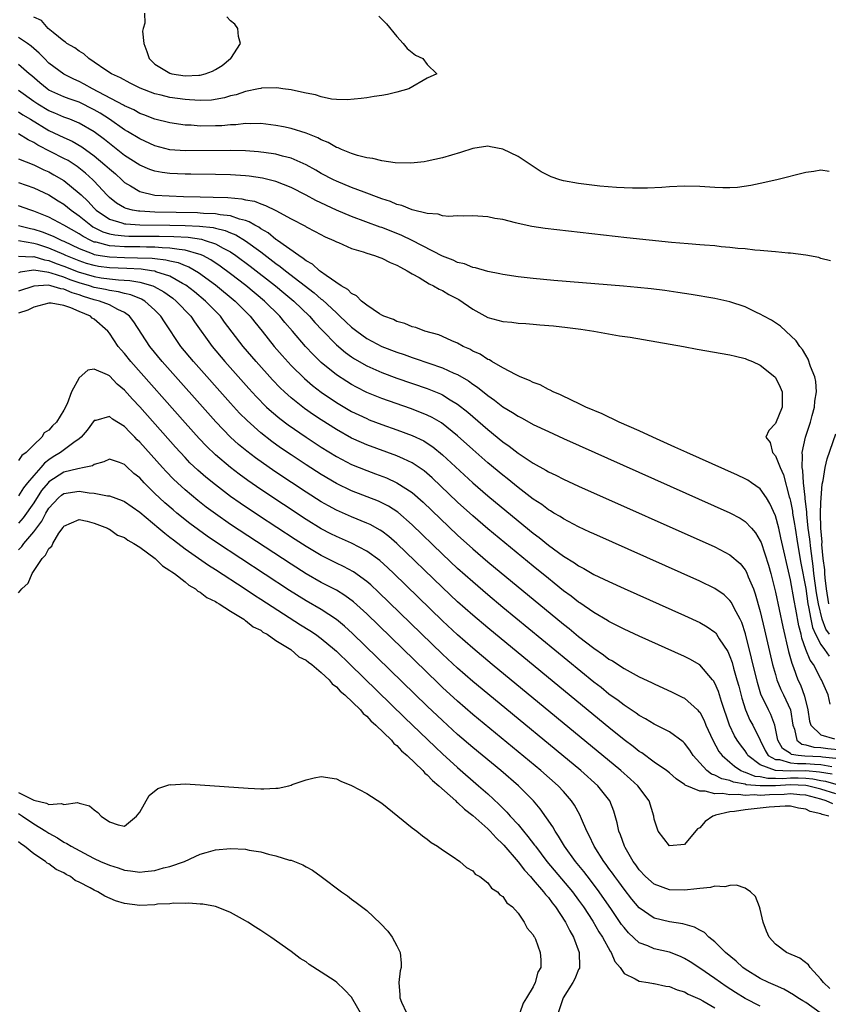
# Model space of a CAD drawing. Units: inches. Extents: x 2625000 to 2628000, y 1497000 to 1500000.
# Drawn here: x 2627273 to 2627380, y 1497902 to 1498032 of the extents above; entities that cross this region are included whole.
import ezdxf

# ---------------------------------------------------------------- set-up
doc = ezdxf.new("R2010")
doc.units = ezdxf.units.IN
doc.header["$MEASUREMENT"] = 0
doc.layers.add('LD26251497_2ft', color=15, linetype='Continuous')

msp = doc.modelspace()

# ---------------------------------------------------------------- linework, layer by layer
at = {"layer": 'LD26251497_2ft'}
for points, elevation in [([(2627289.66, 1498033), (2627289.7, 1498031.7), (2627289.46, 1498031), (2627289.38, 1498030.62), (2627289.55, 1498029), (2627289.96, 1498027.96), (2627290.24, 1498027), (2627291, 1498026.29), (2627293, 1498025.07), (2627293.27, 1498025), (2627295, 1498024.73), (2627296.82, 1498024.82), (2627297, 1498024.82), (2627297.67, 1498025), (2627298.64, 1498025.36), (2627299, 1498025.56), (2627299.9, 1498026.1), (2627301.01, 1498027), (2627301.04, 1498027.04), (2627302.32, 1498029), (2627302.06, 1498029.94), (2627301.99, 1498031), (2627301.57, 1498031.57), (2627301, 1498031.98), (2627300.51, 1498032.51)], 7914), ([(2627320.59, 1498032.59), (2627321.61, 1498031.61), (2627323, 1498029.94), (2627323.83, 1498029), (2627324.33, 1498028.33), (2627325.45, 1498027.45), (2627326.43, 1498027), (2627327, 1498026.22), (2627328.25, 1498025), (2627327, 1498024.42), (2627324.55, 1498023), (2627323, 1498022.57), (2627321.73, 1498022.27), (2627321, 1498022.14), (2627320, 1498022), (2627319, 1498021.83), (2627318.27, 1498021.73), (2627316.43, 1498021.57), (2627315, 1498021.61), (2627314.33, 1498021.67), (2627313, 1498021.94), (2627312.22, 1498022.22), (2627311, 1498022.45), (2627309.18, 1498022.82), (2627309, 1498022.87), (2627307.91, 1498023), (2627307.13, 1498023.13), (2627305.09, 1498023.09), (2627305, 1498023.07), (2627304.7, 1498023), (2627303, 1498022.68), (2627301.77, 1498022.23), (2627301, 1498022.07), (2627300.19, 1498021.81), (2627298.48, 1498021.52), (2627297, 1498021.46), (2627295.58, 1498021.58), (2627295, 1498021.59), (2627293, 1498021.88), (2627291.82, 1498022.18), (2627291, 1498022.36), (2627289.08, 1498023.08), (2627287.76, 1498023.76), (2627286.48, 1498024.48), (2627285.26, 1498025), (2627284.51, 1498025.49), (2627283, 1498026.55), (2627282.29, 1498027), (2627281.64, 1498027.64), (2627281, 1498027.97), (2627280.44, 1498028.44), (2627279.39, 1498029), (2627279.19, 1498029.19), (2627279, 1498029.29), (2627277.56, 1498030.44), (2627276.9, 1498031), (2627276.05, 1498032.05), (2627275, 1498032.48)], 7912), ([(2627380.09, 1498012.09), (2627379, 1498012.26), (2627378.08, 1498012.08), (2627377, 1498011.95), (2627373.2, 1498011), (2627371, 1498010.5), (2627369.75, 1498010.25), (2627368, 1498010), (2627367, 1498009.95), (2627366.06, 1498009.94), (2627365, 1498009.99), (2627363, 1498010.12), (2627361, 1498010.16), (2627359, 1498010.07), (2627358.01, 1498009.99), (2627356.1, 1498009.9), (2627355, 1498009.91), (2627354.11, 1498009.89), (2627353, 1498009.96), (2627352.01, 1498009.99), (2627349.82, 1498010.18), (2627347, 1498010.51), (2627345, 1498010.86), (2627344.52, 1498011), (2627343.39, 1498011.39), (2627343, 1498011.55), (2627342.06, 1498012.06), (2627339, 1498014.09), (2627337, 1498015.06), (2627335.36, 1498015.36), (2627335, 1498015.46), (2627333, 1498015.13), (2627331.4, 1498014.6), (2627329, 1498013.9), (2627327, 1498013.46), (2627326.61, 1498013.39), (2627324.81, 1498013.19), (2627322.77, 1498013.23), (2627321, 1498013.49), (2627319.83, 1498013.83), (2627319, 1498013.91), (2627317.8, 1498014.2), (2627317, 1498014.47), (2627315.65, 1498015), (2627315.21, 1498015.21), (2627315, 1498015.27), (2627313.92, 1498015.92), (2627313, 1498016.28), (2627312.54, 1498016.54), (2627311, 1498017.15), (2627309, 1498017.78), (2627308.01, 1498018.01), (2627307, 1498018.19), (2627305.67, 1498018.33), (2627305, 1498018.42), (2627303.6, 1498018.4), (2627303, 1498018.42), (2627301.72, 1498018.28), (2627301, 1498018.26), (2627299.85, 1498018.15), (2627299, 1498018.12), (2627297, 1498018.1), (2627295.8, 1498018.2), (2627295, 1498018.23), (2627293, 1498018.51), (2627291, 1498019.02), (2627289.57, 1498019.57), (2627289, 1498019.77), (2627288.22, 1498020.22), (2627287, 1498020.76), (2627286.85, 1498020.85), (2627282.75, 1498023), (2627281.65, 1498023.65), (2627281, 1498023.98), (2627280.29, 1498024.29), (2627278.96, 1498024.96), (2627277, 1498026.42), (2627276.41, 1498027), (2627275.72, 1498027.72), (2627274.65, 1498028.65), (2627274.16, 1498029), (2627273, 1498029.8)], 7910), ([(2627380.3, 1498000.3), (2627379, 1498000.63), (2627378.74, 1498000.74), (2627377, 1498001.04), (2627375, 1498001.32), (2627374.69, 1498001.31), (2627373, 1498001.5), (2627372.48, 1498001.52), (2627371, 1498001.67), (2627370.28, 1498001.72), (2627369, 1498001.87), (2627368.05, 1498001.95), (2627367, 1498002.08), (2627365.83, 1498002.17), (2627365, 1498002.27), (2627363.64, 1498002.36), (2627363, 1498002.43), (2627361.47, 1498002.53), (2627359.27, 1498002.73), (2627353.36, 1498003.36), (2627342.57, 1498004.57), (2627340.83, 1498004.83), (2627339, 1498005.23), (2627338.67, 1498005.33), (2627337, 1498005.74), (2627335.91, 1498005.91), (2627335, 1498006.1), (2627333, 1498006.23), (2627331.81, 1498006.19), (2627331, 1498006.23), (2627329.85, 1498006.15), (2627329, 1498006.26), (2627328.46, 1498006.46), (2627327, 1498006.54), (2627325, 1498007.05), (2627323.62, 1498007.62), (2627323, 1498007.76), (2627322.14, 1498008.14), (2627321, 1498008.49), (2627320.64, 1498008.64), (2627318.65, 1498009.35), (2627317, 1498009.99), (2627315, 1498010.81), (2627314.6, 1498011), (2627313, 1498011.85), (2627312.28, 1498012.28), (2627310.98, 1498012.98), (2627309, 1498013.84), (2627307.89, 1498014.11), (2627307, 1498014.37), (2627305.4, 1498014.6), (2627305, 1498014.67), (2627304.71, 1498014.71), (2627303, 1498014.81), (2627301, 1498014.85), (2627295, 1498014.83), (2627293, 1498014.97), (2627291, 1498015.48), (2627289, 1498016.39), (2627287.4, 1498017.4), (2627287, 1498017.62), (2627285.01, 1498019.01), (2627283.79, 1498019.79), (2627283, 1498020.24), (2627281, 1498021.24), (2627279.69, 1498021.69), (2627279, 1498021.96), (2627277, 1498022.84), (2627276.77, 1498023), (2627275.8, 1498023.8), (2627274.74, 1498024.74), (2627274.4, 1498025), (2627273, 1498026.21)], 7908), ([(2627380.14, 1497951), (2627379.66, 1497951.66), (2627379.18, 1497953), (2627378.69, 1497955), (2627378.45, 1497956.45), (2627378.26, 1497957.74), (2627378.1, 1497959), (2627378, 1497960), (2627377.66, 1497962.34), (2627377.56, 1497963.56), (2627377.35, 1497965), (2627377.14, 1497966.86), (2627377.14, 1497967.14), (2627376.94, 1497968.94), (2627376.92, 1497969.08), (2627376.73, 1497971), (2627376.63, 1497972.63), (2627376.54, 1497973), (2627376.6, 1497974.6), (2627376.52, 1497975), (2627376.96, 1497977), (2627377.63, 1497979), (2627377.88, 1497979.88), (2627378.17, 1497981), (2627378.22, 1497981.78), (2627378.44, 1497983), (2627378.36, 1497984.36), (2627378.22, 1497985), (2627377.63, 1497986.37), (2627377.34, 1497987.34), (2627377, 1497987.83), (2627376.59, 1497988.59), (2627376.21, 1497989), (2627375.75, 1497989.75), (2627374.38, 1497991), (2627373.69, 1497991.69), (2627373, 1497992.1), (2627372.48, 1497992.48), (2627371.49, 1497993), (2627371, 1497993.28), (2627370.5, 1497993.5), (2627369, 1497994.23), (2627367, 1497994.9), (2627365, 1497995.34), (2627361.86, 1497995.86), (2627360.13, 1497996.12), (2627358.37, 1497996.37), (2627356.59, 1497996.59), (2627354.78, 1497996.78), (2627352.94, 1497996.94), (2627343.72, 1497997.72), (2627341, 1497997.98), (2627339, 1497998.2), (2627337, 1497998.5), (2627336.6, 1497998.6), (2627335, 1497998.9), (2627333.37, 1497999.37), (2627333, 1497999.42), (2627331.91, 1497999.91), (2627331, 1498000.1), (2627330.41, 1498000.41), (2627329, 1498000.93), (2627325.01, 1498003.01), (2627323.66, 1498003.66), (2627322.21, 1498004.21), (2627321, 1498004.69), (2627320.76, 1498004.76), (2627317, 1498006.15), (2627315, 1498006.99), (2627312.28, 1498008.28), (2627311, 1498008.99), (2627309, 1498010), (2627307, 1498010.78), (2627305.22, 1498011.22), (2627303.47, 1498011.47), (2627303, 1498011.52), (2627301, 1498011.64), (2627299, 1498011.69), (2627295.74, 1498011.74), (2627295, 1498011.74), (2627293, 1498011.84), (2627291.97, 1498011.97), (2627291, 1498012.15), (2627290.36, 1498012.36), (2627289, 1498012.92), (2627287, 1498014.23), (2627285.46, 1498015.46), (2627285, 1498015.8), (2627284.34, 1498016.34), (2627283, 1498017.35), (2627281, 1498018.5), (2627279.76, 1498019), (2627279, 1498019.28), (2627277.81, 1498019.81), (2627277, 1498020.12), (2627275.53, 1498021), (2627275, 1498021.35), (2627273, 1498022.78)], 7906), ([(2627273, 1498019.96), (2627273.58, 1498019.58), (2627274.56, 1498019), (2627277, 1498017.52), (2627279, 1498016.57), (2627280.09, 1498016.09), (2627281.36, 1498015.36), (2627283, 1498014.16), (2627284.41, 1498013), (2627285, 1498012.46), (2627285.79, 1498011.79), (2627286.65, 1498011), (2627287, 1498010.66), (2627287.8, 1498010.2), (2627289, 1498009.45), (2627290.99, 1498008.99), (2627292.88, 1498008.88), (2627294.8, 1498008.8), (2627297, 1498008.74), (2627298.72, 1498008.72), (2627300.66, 1498008.66), (2627302.5, 1498008.5), (2627303, 1498008.37), (2627304.16, 1498008.16), (2627305, 1498007.81), (2627305.63, 1498007.63), (2627307, 1498006.94), (2627309, 1498005.87), (2627310.89, 1498004.89), (2627311, 1498004.81), (2627312.18, 1498004.18), (2627313.49, 1498003.49), (2627314.67, 1498003), (2627315, 1498002.83), (2627315.29, 1498002.71), (2627317, 1498001.95), (2627318.52, 1498001.48), (2627319, 1498001.3), (2627320.05, 1498001), (2627320.73, 1498000.73), (2627321, 1498000.65), (2627322.1, 1498000.1), (2627323, 1497999.75), (2627323.45, 1497999.45), (2627324.35, 1497999), (2627325, 1497998.57), (2627325.91, 1497998.09), (2627327.26, 1497997.26), (2627327.84, 1497997), (2627328.56, 1497996.56), (2627329, 1497996.4), (2627329.87, 1497995.87), (2627331.18, 1497995.18), (2627333, 1497993.9), (2627335, 1497992.81), (2627337, 1497992.29), (2627338.19, 1497992.19), (2627339, 1497992.08), (2627340.02, 1497992.02), (2627341, 1497991.92), (2627341.86, 1497991.86), (2627343.7, 1497991.7), (2627345.51, 1497991.51), (2627347.28, 1497991.28), (2627349.03, 1497991.03), (2627352.42, 1497990.42), (2627353.79, 1497990.21), (2627360.84, 1497989), (2627362.66, 1497988.66), (2627367, 1497987.9), (2627367.71, 1497987.71), (2627369, 1497987.41), (2627369.28, 1497987.28), (2627369.96, 1497987), (2627371, 1497986.53), (2627372.94, 1497985), (2627373, 1497984.92), (2627373.64, 1497983.64), (2627373.91, 1497983), (2627373.91, 1497981), (2627373, 1497978.83), (2627372.12, 1497977.88), (2627371.75, 1497977), (2627372.31, 1497976.31), (2627372.63, 1497975), (2627373, 1497974.57), (2627373.61, 1497973), (2627374.05, 1497972.05), (2627374.83, 1497969.16), (2627374.92, 1497968.92), (2627375, 1497968.56), (2627375.25, 1497967.25), (2627375.27, 1497967), (2627375.53, 1497965.53), (2627375.6, 1497965), (2627375.93, 1497963), (2627376.38, 1497960.38), (2627377, 1497957.02), (2627377.3, 1497955), (2627377.39, 1497954.61), (2627377.67, 1497953), (2627377.89, 1497951.89), (2627378.29, 1497951), (2627379, 1497949.65), (2627379.5, 1497949), (2627380.1, 1497948.1)], 7904), ([(2627380.24, 1497941.76), (2627379.98, 1497943), (2627379.1, 1497945), (2627379, 1497945.13), (2627378.05, 1497947), (2627377.58, 1497947.58), (2627377.04, 1497949), (2627376.5, 1497950.5), (2627376.4, 1497951), (2627376.09, 1497952.09), (2627375.7, 1497954.3), (2627375.46, 1497955.46), (2627375, 1497958.17), (2627373.74, 1497963.74), (2627373.44, 1497965), (2627373, 1497966.64), (2627372.28, 1497968.28), (2627371.81, 1497969), (2627371, 1497970.18), (2627369.85, 1497971), (2627369.34, 1497971.34), (2627369, 1497971.53), (2627368, 1497972), (2627361.28, 1497975), (2627359.72, 1497975.72), (2627356.8, 1497977), (2627355, 1497977.84), (2627352.35, 1497979), (2627351.46, 1497979.46), (2627351, 1497979.65), (2627350.09, 1497980.09), (2627347.97, 1497981), (2627347, 1497981.48), (2627346.15, 1497981.85), (2627344.59, 1497982.59), (2627343.63, 1497983), (2627343.24, 1497983.24), (2627343, 1497983.33), (2627341.93, 1497983.93), (2627341, 1497984.25), (2627340.51, 1497984.51), (2627339.27, 1497985), (2627338.76, 1497985.24), (2627337, 1497986.19), (2627335.55, 1497987), (2627335.21, 1497987.21), (2627335, 1497987.29), (2627333.97, 1497987.97), (2627333, 1497988.39), (2627332.62, 1497988.62), (2627331.75, 1497989), (2627331, 1497989.42), (2627330.26, 1497989.74), (2627329, 1497990.32), (2627328.52, 1497990.52), (2627326.69, 1497991), (2627325.48, 1497991.48), (2627325, 1497991.6), (2627324.03, 1497992.03), (2627323, 1497992.31), (2627322.54, 1497992.54), (2627321.25, 1497993), (2627321, 1497993.13), (2627320.68, 1497993.32), (2627319, 1497994.45), (2627318.29, 1497995), (2627317.67, 1497995.67), (2627317, 1497995.97), (2627316.5, 1497996.5), (2627315.62, 1497997), (2627313.65, 1497998.35), (2627312.91, 1497998.91), (2627312.78, 1497999), (2627311.85, 1497999.85), (2627311, 1498000.3), (2627310.62, 1498000.62), (2627310.02, 1498001), (2627307.2, 1498003), (2627307.09, 1498003.09), (2627307, 1498003.14), (2627305.98, 1498003.98), (2627305, 1498004.53), (2627304.73, 1498004.73), (2627304.22, 1498005), (2627303.47, 1498005.47), (2627303, 1498005.63), (2627302.19, 1498005.81), (2627301, 1498006.24), (2627299.63, 1498006.37), (2627299, 1498006.51), (2627297.43, 1498006.57), (2627297, 1498006.61), (2627296.63, 1498006.64), (2627291, 1498006.74), (2627289, 1498006.84), (2627288.85, 1498006.85), (2627288.04, 1498007), (2627287.2, 1498007.2), (2627287, 1498007.29), (2627285.92, 1498007.92), (2627285, 1498008.68), (2627284.68, 1498009), (2627283, 1498010.83), (2627282.83, 1498011), (2627281.86, 1498011.86), (2627280.74, 1498012.74), (2627279.54, 1498013.54), (2627279, 1498013.82), (2627275.56, 1498015.56), (2627275, 1498015.92), (2627274.27, 1498016.27), (2627273, 1498017.08)], 7902), ([(2627273, 1498013.79), (2627275, 1498012.96), (2627276.34, 1498012.34), (2627277, 1498012.05), (2627277.68, 1498011.68), (2627279, 1498010.89), (2627281, 1498009.25), (2627281.26, 1498009), (2627282.16, 1498008.16), (2627283, 1498007.24), (2627283.24, 1498007), (2627285, 1498005.81), (2627286.66, 1498005.34), (2627287, 1498005.21), (2627287.18, 1498005.18), (2627289, 1498005.05), (2627292.97, 1498005.03), (2627294.99, 1498004.99), (2627296.89, 1498004.89), (2627298.69, 1498004.69), (2627299, 1498004.6), (2627300.31, 1498004.31), (2627301, 1498004), (2627301.72, 1498003.72), (2627303, 1498002.93), (2627305, 1498001.48), (2627307, 1497999.97), (2627307.57, 1497999.57), (2627308.27, 1497999), (2627312.06, 1497996.06), (2627313, 1497995.24), (2627313.14, 1497995.14), (2627315, 1497993.42), (2627315.47, 1497993), (2627316.25, 1497992.25), (2627317, 1497991.55), (2627317.7, 1497991), (2627319, 1497990.06), (2627321, 1497989), (2627323, 1497988.24), (2627323.93, 1497987.93), (2627325, 1497987.55), (2627325.42, 1497987.42), (2627329, 1497986.16), (2627330.52, 1497985.48), (2627331, 1497985.28), (2627332.44, 1497984.44), (2627333, 1497984.03), (2627333.63, 1497983.63), (2627335, 1497982.51), (2627335.9, 1497981.9), (2627337, 1497981.04), (2627338.28, 1497980.28), (2627339, 1497979.78), (2627339.52, 1497979.52), (2627341, 1497978.7), (2627343, 1497977.75), (2627345, 1497976.85), (2627367, 1497967.03), (2627368.33, 1497966.33), (2627369, 1497965.89), (2627369.83, 1497965), (2627370.37, 1497964.37), (2627371, 1497963.32), (2627371.1, 1497963.1), (2627372.1, 1497960.1), (2627372.38, 1497959), (2627373, 1497956.54), (2627373.98, 1497951.98), (2627374.73, 1497948.73), (2627375.15, 1497947.16), (2627375.37, 1497946.63), (2627375.98, 1497945), (2627376.3, 1497944.3), (2627376.84, 1497942.84), (2627377.3, 1497941), (2627377.51, 1497939.51), (2627377.66, 1497939), (2627379, 1497937.7), (2627380.81, 1497937.19)], 7900), ([(2627273, 1498010.64), (2627275, 1498009.94), (2627277, 1498009.01), (2627278.23, 1498008.23), (2627279, 1498007.77), (2627279.93, 1498007), (2627281, 1498006.26), (2627282.54, 1498005), (2627282.81, 1498004.81), (2627284.15, 1498004.15), (2627285, 1498003.89), (2627285.74, 1498003.74), (2627287, 1498003.62), (2627287.58, 1498003.58), (2627291.57, 1498003.57), (2627293.53, 1498003.53), (2627295.41, 1498003.41), (2627297.15, 1498003.15), (2627297.67, 1498003), (2627299, 1498002.55), (2627300.04, 1498001.96), (2627301, 1498001.47), (2627301.69, 1498001), (2627303.58, 1497999.58), (2627306.94, 1497997), (2627308.07, 1497996.07), (2627309.36, 1497995), (2627311.42, 1497993), (2627312.16, 1497992.16), (2627313.13, 1497991.13), (2627315, 1497989.22), (2627316.2, 1497988.2), (2627317, 1497987.61), (2627317.37, 1497987.37), (2627319, 1497986.42), (2627321, 1497985.54), (2627323, 1497984.81), (2627327, 1497983.43), (2627328.73, 1497982.73), (2627329, 1497982.6), (2627330.04, 1497981.96), (2627331, 1497981.4), (2627332.34, 1497980.34), (2627335, 1497978.03), (2627337, 1497976.42), (2627337.84, 1497975.84), (2627339, 1497974.92), (2627341, 1497973.59), (2627342.67, 1497972.67), (2627343, 1497972.45), (2627343.99, 1497971.99), (2627345, 1497971.46), (2627347, 1497970.54), (2627365, 1497962.52), (2627367, 1497961.5), (2627368.34, 1497960.34), (2627369, 1497959.52), (2627369.19, 1497959.19), (2627369.42, 1497958.58), (2627370.09, 1497957), (2627370.34, 1497956.34), (2627371, 1497954.01), (2627371.58, 1497951.58), (2627372.63, 1497947), (2627373, 1497945.67), (2627373.2, 1497945), (2627373.72, 1497943.72), (2627374.07, 1497943), (2627375.01, 1497941.01), (2627375.3, 1497939), (2627375.53, 1497938.47), (2627375.84, 1497937), (2627376.5, 1497936.5), (2627377, 1497936.42), (2627378.1, 1497936.1), (2627379, 1497936.04), (2627379.91, 1497935.91), (2627381.72, 1497935.72)], 7898), ([(2627381, 1497934.59), (2627379.24, 1497934.76), (2627379, 1497934.8), (2627376.9, 1497934.9), (2627376.01, 1497935), (2627375.14, 1497935.14), (2627375, 1497935.25), (2627373.93, 1497935.93), (2627373.31, 1497937), (2627372.94, 1497939), (2627372.41, 1497940.41), (2627372.09, 1497941), (2627371.09, 1497943.09), (2627370.63, 1497944.63), (2627369.86, 1497947.86), (2627369.06, 1497951.06), (2627368.55, 1497952.55), (2627368.33, 1497953), (2627367.57, 1497954.43), (2627367.2, 1497955.2), (2627367, 1497955.47), (2627366.21, 1497956.21), (2627365, 1497957.04), (2627363, 1497958), (2627349, 1497964.24), (2627348.49, 1497964.49), (2627347, 1497965.17), (2627345, 1497966.22), (2627344.54, 1497966.54), (2627343.74, 1497967), (2627343.29, 1497967.29), (2627343, 1497967.44), (2627342.12, 1497968.12), (2627341, 1497968.84), (2627339, 1497970.38), (2627337.56, 1497971.56), (2627337, 1497971.99), (2627335, 1497973.65), (2627333, 1497975.39), (2627331, 1497977.21), (2627328.9, 1497978.9), (2627327.63, 1497979.63), (2627327, 1497979.93), (2627326.25, 1497980.25), (2627324.79, 1497980.79), (2627321, 1497982.11), (2627319, 1497982.93), (2627317.63, 1497983.63), (2627317, 1497983.97), (2627316.36, 1497984.36), (2627315, 1497985.27), (2627313, 1497986.87), (2627311.92, 1497987.92), (2627310.91, 1497989), (2627309.21, 1497991), (2627308.18, 1497992.18), (2627307.5, 1497993), (2627305.48, 1497995), (2627303.03, 1497997.03), (2627301, 1497998.58), (2627299.62, 1497999.62), (2627298.42, 1498000.42), (2627297.35, 1498001), (2627297, 1498001.15), (2627296.82, 1498001.18), (2627295, 1498001.72), (2627294.22, 1498001.78), (2627293, 1498001.99), (2627291.99, 1498002.01), (2627291, 1498002.1), (2627289.9, 1498002.1), (2627289, 1498002.14), (2627287, 1498002.15), (2627285.74, 1498002.26), (2627285, 1498002.29), (2627283.25, 1498002.75), (2627283, 1498002.79), (2627282.53, 1498003), (2627281.53, 1498003.53), (2627281, 1498003.89), (2627279, 1498005.03), (2627277, 1498006.06), (2627275, 1498006.88), (2627274.6, 1498007), (2627273, 1498007.57)], 7896), ([(2627273, 1498004.99), (2627274.58, 1498004.58), (2627275, 1498004.5), (2627276.13, 1498004.13), (2627277.56, 1498003.56), (2627278.7, 1498003), (2627279, 1498002.88), (2627281, 1498001.94), (2627282.74, 1498001.26), (2627283, 1498001.15), (2627283.8, 1498001), (2627285, 1498000.81), (2627287, 1498000.73), (2627288.72, 1498000.72), (2627290.64, 1498000.64), (2627291, 1498000.59), (2627292.44, 1498000.44), (2627293, 1498000.3), (2627294.07, 1498000.07), (2627295, 1497999.69), (2627295.51, 1497999.51), (2627296.77, 1497998.77), (2627299, 1497997.13), (2627301.6, 1497995), (2627303.58, 1497993), (2627304.2, 1497992.2), (2627305.19, 1497991), (2627306.78, 1497989), (2627307.81, 1497987.81), (2627309, 1497986.5), (2627310.76, 1497984.76), (2627311.84, 1497983.84), (2627313, 1497982.96), (2627315, 1497981.61), (2627317, 1497980.42), (2627317.95, 1497979.95), (2627319, 1497979.47), (2627319.33, 1497979.33), (2627321, 1497978.7), (2627323, 1497978.01), (2627325, 1497977.26), (2627326.53, 1497976.53), (2627327, 1497976.24), (2627327.74, 1497975.74), (2627329, 1497974.71), (2627333, 1497971), (2627335, 1497969.28), (2627339, 1497965.98), (2627341, 1497964.35), (2627341.78, 1497963.78), (2627343, 1497962.78), (2627345, 1497961.32), (2627346.44, 1497960.44), (2627347, 1497960.03), (2627347.69, 1497959.69), (2627349, 1497958.91), (2627351, 1497957.95), (2627353, 1497957.04), (2627361, 1497953.47), (2627363, 1497952.56), (2627363.99, 1497951.99), (2627365, 1497951.27), (2627365.13, 1497951.13), (2627365.23, 1497951), (2627365.59, 1497950.41), (2627366.72, 1497948.72), (2627367, 1497948.06), (2627367.27, 1497947.27), (2627367.47, 1497946.53), (2627367.92, 1497945), (2627368.15, 1497944.15), (2627368.55, 1497942.55), (2627369.03, 1497941), (2627369.64, 1497939.64), (2627370, 1497939), (2627371, 1497937.01), (2627371.64, 1497935.64), (2627372.05, 1497935), (2627373, 1497934.46), (2627373.56, 1497934.44), (2627375, 1497934.02), (2627375.92, 1497933.92), (2627377, 1497933.92), (2627378.17, 1497933.83), (2627379, 1497933.79), (2627380.45, 1497933.55)], 7894), ([(2627380.51, 1497932.51), (2627378.81, 1497932.81), (2627377, 1497932.95), (2627374.93, 1497932.93), (2627373, 1497933), (2627371, 1497933.74), (2627369.37, 1497935), (2627369.24, 1497935.24), (2627369, 1497935.61), (2627368.4, 1497936.4), (2627367.96, 1497937), (2627367.59, 1497937.59), (2627366.92, 1497939), (2627365.86, 1497942.14), (2627365.46, 1497943.46), (2627365, 1497944.54), (2627364.83, 1497944.83), (2627364.7, 1497945), (2627363, 1497946.96), (2627361.7, 1497947.7), (2627361, 1497948.05), (2627355, 1497950.74), (2627353, 1497951.66), (2627352.13, 1497952.13), (2627351, 1497952.67), (2627350.81, 1497952.81), (2627349, 1497953.86), (2627347.14, 1497955.14), (2627347, 1497955.23), (2627346.02, 1497956.02), (2627345, 1497956.74), (2627343.76, 1497957.76), (2627343, 1497958.34), (2627341, 1497959.97), (2627335, 1497964.92), (2627333, 1497966.64), (2627331, 1497968.46), (2627327.65, 1497971.65), (2627326.57, 1497972.57), (2627325, 1497973.63), (2627323.84, 1497974.16), (2627323, 1497974.57), (2627319, 1497976.02), (2627318.31, 1497976.31), (2627317, 1497976.9), (2627315, 1497978.02), (2627313, 1497979.3), (2627311.98, 1497979.98), (2627310.8, 1497980.8), (2627309, 1497982.23), (2627308.14, 1497983), (2627307.55, 1497983.55), (2627306.57, 1497984.57), (2627304.38, 1497987), (2627302.68, 1497989), (2627300.22, 1497992.22), (2627299.66, 1497993), (2627297.72, 1497995), (2627296.23, 1497996.23), (2627295.1, 1497997.1), (2627294.67, 1497997.33), (2627293, 1497998.26), (2627291.13, 1497998.87), (2627291, 1497998.93), (2627290.57, 1497999), (2627289.19, 1497999.19), (2627287.29, 1497999.29), (2627285, 1497999.38), (2627283.57, 1497999.57), (2627283, 1497999.67), (2627281.97, 1497999.97), (2627281, 1498000.29), (2627279.26, 1498001), (2627279, 1498001.13), (2627277, 1498001.98), (2627275.56, 1498002.44), (2627275, 1498002.6), (2627273, 1498002.93)], 7892), ([(2627273, 1498000.93), (2627274.84, 1498000.84), (2627275, 1498000.86), (2627276.42, 1498000.42), (2627277, 1498000.35), (2627277.96, 1497999.96), (2627279, 1497999.61), (2627280.86, 1497998.86), (2627283, 1497998.23), (2627283.92, 1497998.08), (2627285, 1497997.93), (2627286.2, 1497997.8), (2627287.72, 1497997.72), (2627289, 1497997.49), (2627290.72, 1497997), (2627290.92, 1497996.92), (2627292.2, 1497996.2), (2627293.37, 1497995.37), (2627293.83, 1497995), (2627295.74, 1497993), (2627296.25, 1497992.24), (2627298.57, 1497989), (2627300.25, 1497987), (2627303.43, 1497983.43), (2627304.38, 1497982.38), (2627305.77, 1497981), (2627306.41, 1497980.41), (2627307.5, 1497979.5), (2627308.63, 1497978.63), (2627311, 1497977), (2627313, 1497975.69), (2627315, 1497974.45), (2627317, 1497973.41), (2627319, 1497972.6), (2627320.17, 1497972.17), (2627321.63, 1497971.63), (2627323, 1497971.01), (2627325, 1497969.7), (2627326.44, 1497968.44), (2627331, 1497964.07), (2627333, 1497962.27), (2627335, 1497960.56), (2627345, 1497952.33), (2627345.74, 1497951.74), (2627347, 1497950.71), (2627349, 1497949.15), (2627350.28, 1497948.28), (2627351, 1497947.73), (2627351.47, 1497947.47), (2627353, 1497946.47), (2627354.19, 1497945.81), (2627355, 1497945.39), (2627356.63, 1497944.63), (2627357, 1497944.44), (2627359.37, 1497943.37), (2627360.7, 1497942.7), (2627361, 1497942.54), (2627362.72, 1497941), (2627362.86, 1497940.86), (2627363, 1497940.69), (2627363.6, 1497939.6), (2627363.83, 1497939), (2627364.72, 1497937), (2627365.53, 1497935.53), (2627365.95, 1497935), (2627367, 1497934.11), (2627367.58, 1497933.58), (2627368.45, 1497933), (2627368.82, 1497932.82), (2627369, 1497932.79), (2627370.27, 1497932.27), (2627371, 1497932.2), (2627371.99, 1497931.99), (2627373, 1497932), (2627373.97, 1497931.97), (2627375, 1497932.02), (2627376.03, 1497932.03), (2627377, 1497932), (2627377.93, 1497931.93), (2627379, 1497931.71), (2627379.6, 1497931.6), (2627381, 1497931.21)], 7890), ([(2627381, 1497929.92), (2627379, 1497930.55), (2627377.24, 1497931), (2627377, 1497931.04), (2627375, 1497931.1), (2627373, 1497931), (2627371, 1497930.98), (2627369.13, 1497931.13), (2627369, 1497931.19), (2627367.45, 1497931.45), (2627367, 1497931.68), (2627365.91, 1497931.91), (2627365, 1497932.41), (2627364.54, 1497932.54), (2627363.94, 1497933), (2627363, 1497934), (2627362.13, 1497935), (2627361.69, 1497935.69), (2627361, 1497936.62), (2627360.8, 1497936.8), (2627359, 1497938.1), (2627357, 1497939.13), (2627355.84, 1497939.84), (2627355, 1497940.28), (2627354.59, 1497940.59), (2627353, 1497941.62), (2627352.23, 1497942.23), (2627351, 1497943.1), (2627349.96, 1497943.96), (2627349, 1497944.69), (2627337, 1497954.54), (2627335, 1497956.2), (2627333, 1497957.9), (2627331, 1497959.69), (2627329, 1497961.58), (2627325, 1497965.44), (2627323.1, 1497967.1), (2627321.89, 1497967.89), (2627321, 1497968.35), (2627320.56, 1497968.56), (2627317, 1497969.95), (2627315, 1497970.91), (2627313, 1497972.09), (2627311, 1497973.38), (2627309, 1497974.7), (2627307.63, 1497975.63), (2627306.46, 1497976.46), (2627305, 1497977.61), (2627303.2, 1497979.2), (2627302.2, 1497980.2), (2627301, 1497981.5), (2627296.12, 1497987), (2627294.46, 1497989), (2627292.26, 1497992.26), (2627291.8, 1497993), (2627291, 1497993.81), (2627289.67, 1497995), (2627289.25, 1497995.25), (2627287.83, 1497995.83), (2627287, 1497996), (2627286.22, 1497996.22), (2627285, 1497996.38), (2627284.5, 1497996.5), (2627283, 1497996.78), (2627282.35, 1497997), (2627281, 1497997.4), (2627279.8, 1497997.8), (2627279, 1497998.13), (2627277.31, 1497998.69), (2627277, 1497998.76), (2627275, 1497999.05), (2627273.21, 1497998.79), (2627273, 1497998.73)], 7888), ([(2627380.59, 1497928.59), (2627379.72, 1497929), (2627379, 1497929.22), (2627377, 1497929.75), (2627376.21, 1497929.79), (2627375, 1497929.91), (2627374.15, 1497929.85), (2627372.2, 1497929.8), (2627371, 1497929.73), (2627370.2, 1497929.8), (2627369, 1497929.73), (2627368.14, 1497929.86), (2627367, 1497929.8), (2627366.01, 1497929.99), (2627365, 1497929.95), (2627363.72, 1497930.28), (2627363, 1497930.27), (2627361.07, 1497931.07), (2627361, 1497931.14), (2627359.89, 1497931.89), (2627359, 1497932.68), (2627358.6, 1497933), (2627357, 1497934.13), (2627355.33, 1497935.33), (2627355, 1497935.53), (2627354.19, 1497936.19), (2627353, 1497937.06), (2627351, 1497938.67), (2627349, 1497940.31), (2627335, 1497951.84), (2627333, 1497953.52), (2627331, 1497955.3), (2627329, 1497957.18), (2627323, 1497962.98), (2627321.91, 1497963.91), (2627321, 1497964.59), (2627320.76, 1497964.76), (2627319.47, 1497965.47), (2627319, 1497965.68), (2627317, 1497966.49), (2627315, 1497967.38), (2627313.95, 1497967.95), (2627313, 1497968.5), (2627311, 1497969.78), (2627309.05, 1497971.05), (2627307, 1497972.4), (2627306.12, 1497973), (2627304.3, 1497974.3), (2627303.17, 1497975.17), (2627302.07, 1497976.07), (2627301, 1497977.04), (2627299.05, 1497979.05), (2627291.99, 1497987), (2627290.35, 1497989), (2627288.24, 1497992.24), (2627287.67, 1497993), (2627287, 1497993.48), (2627286.12, 1497993.88), (2627285, 1497994.49), (2627283.7, 1497995), (2627283, 1497995.17), (2627281.6, 1497995.6), (2627281, 1497995.81), (2627280.07, 1497996.07), (2627279, 1497996.55), (2627278.59, 1497996.59), (2627277.26, 1497997), (2627276.93, 1497997.07), (2627275, 1497996.98), (2627273, 1497996.3)], 7886), ([(2627380.04, 1497927), (2627379.19, 1497927.19), (2627379, 1497927.28), (2627377.6, 1497927.6), (2627377, 1497927.92), (2627376.05, 1497928.05), (2627375, 1497928.28), (2627374.29, 1497928.29), (2627372.16, 1497928.16), (2627371, 1497928.03), (2627369, 1497927.83), (2627367.59, 1497927.59), (2627367, 1497927.55), (2627365.09, 1497927.09), (2627365, 1497927.08), (2627364.72, 1497927), (2627363.73, 1497926.27), (2627363, 1497925.44), (2627362.71, 1497925.29), (2627361, 1497923.23), (2627359, 1497923.06), (2627357.53, 1497925), (2627357, 1497926.58), (2627356.93, 1497927), (2627356.34, 1497929), (2627354.83, 1497931), (2627353.87, 1497931.87), (2627352.59, 1497933), (2627335.58, 1497947), (2627333, 1497949.15), (2627331, 1497950.91), (2627329, 1497952.78), (2627322.59, 1497959), (2627321.78, 1497959.78), (2627320.73, 1497960.73), (2627319, 1497961.99), (2627317.01, 1497963.01), (2627315, 1497963.89), (2627314.26, 1497964.26), (2627313, 1497964.94), (2627311, 1497966.17), (2627305, 1497970.11), (2627303.28, 1497971.28), (2627302.13, 1497972.13), (2627301, 1497973.01), (2627299, 1497974.71), (2627297.83, 1497975.83), (2627296.86, 1497976.86), (2627295, 1497978.93), (2627287.85, 1497987), (2627287, 1497988.05), (2627286.54, 1497988.54), (2627286.17, 1497989), (2627285, 1497990.74), (2627284.78, 1497991), (2627283, 1497992.61), (2627282.74, 1497992.74), (2627282.49, 1497993), (2627281, 1497993.6), (2627279.89, 1497994.11), (2627279, 1497994.39), (2627277.29, 1497994.71), (2627277, 1497994.72), (2627275.66, 1497994.34), (2627275, 1497994.2), (2627274.21, 1497993.79), (2627273, 1497993.38)], 7884), ([(2627380.21, 1497904.21), (2627379.34, 1497905), (2627379, 1497905.48), (2627377.59, 1497907), (2627377.36, 1497907.36), (2627376.22, 1497908.22), (2627374.46, 1497909), (2627373, 1497910.09), (2627372.19, 1497911), (2627371.81, 1497911.81), (2627371.39, 1497913), (2627371, 1497914.7), (2627370.91, 1497915), (2627370.36, 1497916.36), (2627369.71, 1497917), (2627369, 1497917.48), (2627367.87, 1497917.87), (2627367, 1497917.82), (2627366.33, 1497917.67), (2627365, 1497917.72), (2627364.44, 1497917.56), (2627363, 1497917.45), (2627362.63, 1497917.37), (2627361, 1497917.21), (2627359, 1497917.24), (2627357, 1497917.98), (2627355.85, 1497919), (2627355, 1497919.9), (2627354.55, 1497920.55), (2627354.21, 1497921), (2627353.15, 1497922.85), (2627353.07, 1497923), (2627352.53, 1497924.53), (2627352.33, 1497925), (2627352.11, 1497926.11), (2627351.65, 1497927.65), (2627351.11, 1497929), (2627349.54, 1497931), (2627347.29, 1497933), (2627335, 1497943.12), (2627333, 1497944.78), (2627331, 1497946.53), (2627329, 1497948.38), (2627320.56, 1497956.56), (2627319.53, 1497957.53), (2627319, 1497957.98), (2627317.25, 1497959.25), (2627315.95, 1497959.95), (2627315, 1497960.4), (2627313, 1497961.39), (2627311, 1497962.58), (2627309.53, 1497963.53), (2627304.69, 1497966.69), (2627302.29, 1497968.29), (2627301, 1497969.19), (2627299, 1497970.71), (2627297.74, 1497971.74), (2627296.68, 1497972.68), (2627295.65, 1497973.65), (2627295, 1497974.34), (2627293.72, 1497975.72), (2627289, 1497981.04), (2627288.05, 1497982.05), (2627287, 1497983.23), (2627286.03, 1497984.03), (2627285, 1497985.1), (2627284.77, 1497985.23), (2627283, 1497986), (2627282.13, 1497985.87), (2627281, 1497984.86), (2627279.99, 1497983), (2627279.41, 1497981.41), (2627279, 1497980.57), (2627278, 1497979), (2627277.48, 1497978.52), (2627277, 1497977.94), (2627276.4, 1497977.6), (2627276.09, 1497977), (2627275, 1497975.99), (2627274.02, 1497975), (2627273.41, 1497974.59), (2627273, 1497973.93)], 7882), ([(2627378.93, 1497901), (2627377, 1497902.37), (2627376.61, 1497902.61), (2627375.96, 1497903), (2627375.41, 1497903.41), (2627374.13, 1497904.13), (2627373, 1497904.6), (2627372.08, 1497905), (2627371, 1497905.53), (2627369, 1497906.77), (2627368.69, 1497907), (2627367.83, 1497907.83), (2627366.41, 1497909), (2627365, 1497910.39), (2627364.21, 1497911), (2627363.61, 1497911.61), (2627363, 1497911.91), (2627362.32, 1497912.32), (2627360.76, 1497912.76), (2627359, 1497913.04), (2627357, 1497913.53), (2627355, 1497914.87), (2627354.02, 1497916.02), (2627353, 1497917.32), (2627352.3, 1497918.3), (2627351.78, 1497919), (2627351.47, 1497919.47), (2627351, 1497920.09), (2627350.62, 1497920.62), (2627350.33, 1497921), (2627349.05, 1497923), (2627348.41, 1497924.41), (2627348.08, 1497925), (2627347.36, 1497926.64), (2627347.15, 1497927.15), (2627346.45, 1497928.45), (2627346.08, 1497929), (2627345, 1497930.22), (2627344.29, 1497931), (2627341.99, 1497933), (2627333, 1497940.42), (2627331, 1497942.15), (2627329, 1497943.99), (2627328.48, 1497944.48), (2627319, 1497953.68), (2627317.26, 1497955.26), (2627316.12, 1497956.12), (2627315, 1497956.8), (2627313, 1497957.85), (2627311, 1497958.99), (2627309, 1497960.27), (2627301, 1497965.51), (2627299, 1497966.9), (2627297.8, 1497967.8), (2627296.68, 1497968.68), (2627295, 1497970.08), (2627293.98, 1497971), (2627293.48, 1497971.48), (2627292.49, 1497972.49), (2627292.02, 1497973), (2627289, 1497976.37), (2627288.68, 1497976.68), (2627288.37, 1497977), (2627287.69, 1497977.69), (2627287, 1497978.42), (2627285.4, 1497979.4), (2627285, 1497979.73), (2627283.23, 1497979.23), (2627283, 1497979.21), (2627282.05, 1497977.95), (2627281.26, 1497977), (2627281, 1497976.78), (2627280.32, 1497976.32), (2627278.55, 1497975), (2627277.59, 1497974.41), (2627277, 1497974.03), (2627276.41, 1497973.59), (2627275.92, 1497973), (2627275, 1497971.98), (2627274.18, 1497971), (2627273.66, 1497970.34), (2627273, 1497969.28)], 7880), ([(2627380.06, 1497955), (2627379.74, 1497957), (2627379.56, 1497958.44), (2627379.52, 1497959), (2627379.51, 1497959.51), (2627379.33, 1497961), (2627379.15, 1497962.85), (2627379.16, 1497963.16), (2627379, 1497965), (2627378.96, 1497967), (2627379, 1497968.37), (2627379.03, 1497969), (2627379.18, 1497970.82), (2627379.32, 1497971.32), (2627379.59, 1497973), (2627379.86, 1497974.14), (2627381, 1497977.48)], 7908), ([(2627371, 1497901.89), (2627369, 1497902.92), (2627367.71, 1497903.71), (2627366.5, 1497904.5), (2627365.74, 1497905), (2627365, 1497905.54), (2627363, 1497906.89), (2627361.73, 1497907.73), (2627361, 1497908.17), (2627360.44, 1497908.44), (2627359.02, 1497909.02), (2627357, 1497909.47), (2627356.16, 1497909.84), (2627355, 1497910.27), (2627353.58, 1497911.58), (2627353, 1497912.26), (2627352.68, 1497912.68), (2627351.36, 1497914.64), (2627349.72, 1497917), (2627348.55, 1497918.55), (2627347.67, 1497919.67), (2627346.58, 1497921), (2627345.15, 1497923), (2627344.35, 1497924.35), (2627343.89, 1497925), (2627343.58, 1497925.58), (2627341.94, 1497927.94), (2627341.04, 1497929), (2627339.04, 1497931), (2627336.7, 1497933), (2627333, 1497936.05), (2627331, 1497937.78), (2627329.66, 1497939), (2627329, 1497939.6), (2627327, 1497941.52), (2627317.12, 1497951.12), (2627316.07, 1497952.07), (2627315, 1497952.95), (2627313, 1497954.25), (2627311, 1497955.42), (2627308.79, 1497956.79), (2627299.13, 1497963.13), (2627297.94, 1497963.94), (2627296.78, 1497964.78), (2627295.64, 1497965.64), (2627293.93, 1497967), (2627293.42, 1497967.42), (2627292.34, 1497968.34), (2627291.62, 1497969), (2627291, 1497969.6), (2627289.58, 1497971), (2627289, 1497971.63), (2627288.24, 1497972.24), (2627287.2, 1497973.2), (2627287, 1497973.41), (2627286.33, 1497973.67), (2627285, 1497974.11), (2627284.25, 1497973.75), (2627283, 1497973.41), (2627282.76, 1497973.24), (2627281.68, 1497973), (2627280.85, 1497972.85), (2627279, 1497972.42), (2627277, 1497971.13), (2627276.89, 1497971), (2627276.04, 1497969.96), (2627275, 1497968.34), (2627273.62, 1497966.38), (2627273, 1497965.68)], 7878), ([(2627273, 1497962.13), (2627273.42, 1497962.58), (2627273.7, 1497963), (2627275, 1497964.54), (2627276.06, 1497965.94), (2627276.61, 1497967), (2627277, 1497967.64), (2627278.26, 1497969), (2627278.65, 1497969.35), (2627279, 1497969.59), (2627281, 1497969.9), (2627282.33, 1497969.67), (2627283, 1497969.63), (2627284.73, 1497969.27), (2627285, 1497969.27), (2627286.68, 1497968.67), (2627287, 1497968.52), (2627289, 1497967.1), (2627291.54, 1497965), (2627292.33, 1497964.33), (2627293, 1497963.82), (2627293.46, 1497963.46), (2627295, 1497962.29), (2627298.1, 1497960.1), (2627299, 1497959.55), (2627302.92, 1497957), (2627304.16, 1497956.16), (2627305, 1497955.65), (2627310.25, 1497952.25), (2627311.49, 1497951.49), (2627312.22, 1497951), (2627313, 1497950.44), (2627314.73, 1497949), (2627315, 1497948.76), (2627316.83, 1497947), (2627324.01, 1497940.01), (2627328.08, 1497936.08), (2627329, 1497935.22), (2627331, 1497933.4), (2627333.79, 1497931), (2627335, 1497929.92), (2627336.52, 1497928.52), (2627337.51, 1497927.51), (2627337.96, 1497927), (2627339, 1497925.86), (2627339.71, 1497925), (2627340.31, 1497924.31), (2627341.17, 1497923.17), (2627341.28, 1497923), (2627342.82, 1497921), (2627346.18, 1497917), (2627347, 1497915.91), (2627347.65, 1497915), (2627348.87, 1497913.13), (2627349.69, 1497911.69), (2627350.15, 1497911), (2627351.16, 1497909.16), (2627351.29, 1497909), (2627351.77, 1497907.77), (2627352.48, 1497907), (2627353, 1497906.21), (2627354.48, 1497905.52), (2627355, 1497905.18), (2627356.19, 1497905), (2627356.88, 1497904.88), (2627357, 1497904.88), (2627358.53, 1497904.53), (2627359, 1497904.5), (2627360.03, 1497904.03), (2627361, 1497903.77), (2627361.49, 1497903.49), (2627363, 1497902.81), (2627363.4, 1497902.6), (2627365, 1497901.69)], 7876), ([(2627273, 1497956.46), (2627273.45, 1497957), (2627274.25, 1497957.75), (2627274.79, 1497959), (2627276.13, 1497961), (2627276.57, 1497961.43), (2627277, 1497962.34), (2627277.38, 1497962.62), (2627277.52, 1497963), (2627278.33, 1497964.33), (2627278.91, 1497965.09), (2627279, 1497965.26), (2627281, 1497966.16), (2627282.05, 1497965.95), (2627283, 1497965.65), (2627284.77, 1497965), (2627284.9, 1497964.9), (2627285, 1497964.88), (2627286.09, 1497964.09), (2627287, 1497963.79), (2627287.42, 1497963.42), (2627288.23, 1497963), (2627289, 1497962.48), (2627291.04, 1497961), (2627292.02, 1497960.02), (2627293, 1497959.43), (2627293.23, 1497959.23), (2627293.59, 1497959), (2627295, 1497957.9), (2627295.49, 1497957.49), (2627296.38, 1497957), (2627296.7, 1497956.7), (2627297, 1497956.56), (2627297.86, 1497955.86), (2627299, 1497955.31), (2627299.18, 1497955.18), (2627299.52, 1497955), (2627301, 1497954.03), (2627302.75, 1497953), (2627302.88, 1497952.88), (2627303, 1497952.83), (2627303.99, 1497951.99), (2627305, 1497951.52), (2627305.29, 1497951.29), (2627305.85, 1497951), (2627307, 1497950.19), (2627308.96, 1497949), (2627310.03, 1497948.03), (2627311, 1497947.57), (2627311.3, 1497947.3), (2627311.74, 1497947), (2627313, 1497945.95), (2627314.02, 1497945), (2627314.45, 1497944.45), (2627315, 1497944.07), (2627315.5, 1497943.5), (2627316.1, 1497943), (2627318.16, 1497941), (2627318.52, 1497940.52), (2627319, 1497940.18), (2627319.55, 1497939.55), (2627320.22, 1497939), (2627322.27, 1497937), (2627322.59, 1497936.59), (2627323, 1497936.29), (2627323.61, 1497935.6), (2627324.34, 1497935), (2627326.41, 1497933), (2627326.67, 1497932.67), (2627327, 1497932.43), (2627327.68, 1497931.68), (2627328.53, 1497931), (2627330.76, 1497929), (2627330.88, 1497928.88), (2627331, 1497928.79), (2627331.9, 1497927.9), (2627333, 1497927.06), (2627335, 1497925.29), (2627335.3, 1497925), (2627336.11, 1497924.11), (2627337, 1497923.28), (2627337.13, 1497923.13), (2627339, 1497920.94), (2627339.84, 1497919.84), (2627340.63, 1497919), (2627341, 1497918.58), (2627342.36, 1497917), (2627342.62, 1497916.62), (2627343, 1497916.23), (2627343.52, 1497915.52), (2627343.96, 1497915), (2627345.27, 1497913), (2627345.83, 1497911.83), (2627346.31, 1497911), (2627347.06, 1497909), (2627347.1, 1497907.1), (2627347.12, 1497907), (2627347.1, 1497906.9), (2627347, 1497906.73), (2627346.48, 1497905.51), (2627346.23, 1497905), (2627344.94, 1497903), (2627344.29, 1497901)], 7874), ([(2627273, 1497930.09), (2627274.84, 1497929.16), (2627275, 1497929.09), (2627276.7, 1497928.7), (2627277, 1497928.54), (2627278.66, 1497928.66), (2627279, 1497928.52), (2627280.78, 1497928.78), (2627281, 1497928.69), (2627282.35, 1497928.35), (2627283, 1497927.8), (2627283.48, 1497927.48), (2627283.9, 1497927), (2627285, 1497926.24), (2627286.16, 1497925.84), (2627287, 1497925.68), (2627288.59, 1497927), (2627289, 1497927.53), (2627290.27, 1497929.73), (2627291.38, 1497930.62), (2627293, 1497931.14), (2627293.13, 1497931.13), (2627295, 1497931.23), (2627297, 1497931.13), (2627303.32, 1497930.68), (2627305, 1497930.58), (2627305.42, 1497930.58), (2627307, 1497930.66), (2627307.31, 1497930.69), (2627308.71, 1497931), (2627309, 1497931.08), (2627309.14, 1497931.14), (2627311, 1497931.79), (2627312.06, 1497932.06), (2627313, 1497932.2), (2627315, 1497931.89), (2627315.59, 1497931.59), (2627317, 1497931.02), (2627319, 1497929.99), (2627321, 1497928.68), (2627323.13, 1497927), (2627325, 1497925.46), (2627325.64, 1497925), (2627326.37, 1497924.37), (2627327, 1497923.93), (2627327.5, 1497923.5), (2627328.37, 1497923), (2627329, 1497922.52), (2627330.29, 1497921.71), (2627331.31, 1497921), (2627332.19, 1497920.19), (2627333, 1497919.78), (2627333.34, 1497919.34), (2627333.94, 1497919), (2627335, 1497918.17), (2627335.48, 1497917.48), (2627336.29, 1497917), (2627336.61, 1497916.61), (2627337, 1497916.38), (2627337.53, 1497915.53), (2627338.28, 1497915), (2627339, 1497914.19), (2627339.82, 1497913), (2627340.18, 1497912.18), (2627341, 1497911.3), (2627341.09, 1497911.09), (2627341.15, 1497911), (2627341.28, 1497910.72), (2627341.94, 1497909), (2627342, 1497908), (2627341.99, 1497907), (2627341.62, 1497906.38), (2627341.25, 1497905), (2627341, 1497904.43), (2627340.1, 1497903), (2627339.69, 1497902.31), (2627339.23, 1497901)], 7872), ([(2627273, 1497927.32), (2627273.53, 1497927), (2627275, 1497925.96), (2627276.59, 1497925), (2627277, 1497924.72), (2627278.14, 1497924.14), (2627279, 1497923.56), (2627279.39, 1497923.39), (2627279.97, 1497923), (2627282.22, 1497921.78), (2627283, 1497921.38), (2627283.83, 1497921), (2627285, 1497920.5), (2627286.16, 1497920.16), (2627287, 1497919.86), (2627287.78, 1497919.78), (2627289, 1497919.6), (2627289.69, 1497919.69), (2627291, 1497919.79), (2627292.14, 1497920.14), (2627293, 1497920.35), (2627294.91, 1497921), (2627296.33, 1497921.67), (2627297, 1497921.95), (2627297.8, 1497922.2), (2627299, 1497922.52), (2627301, 1497922.73), (2627303, 1497922.61), (2627303.49, 1497922.51), (2627305, 1497922.25), (2627306.03, 1497921.97), (2627307, 1497921.76), (2627308.81, 1497921.19), (2627309, 1497921.15), (2627310.54, 1497920.54), (2627311, 1497920.27), (2627311.84, 1497919.84), (2627313, 1497919), (2627315.68, 1497917), (2627316.45, 1497916.45), (2627317, 1497916.02), (2627317.6, 1497915.6), (2627319, 1497914.51), (2627320.82, 1497912.82), (2627321.79, 1497911.79), (2627322.38, 1497911), (2627323, 1497909.88), (2627323.42, 1497909), (2627323.55, 1497907.55), (2627323.54, 1497907), (2627323.44, 1497906.56), (2627323.24, 1497905), (2627323.37, 1497903.37), (2627323.36, 1497903), (2627323.6, 1497902.4), (2627324.25, 1497901)], 7870), ([(2627318.49, 1497900.49), (2627317, 1497903.09), (2627316.05, 1497904.05), (2627315.07, 1497905), (2627314.82, 1497905.18), (2627313, 1497906.39), (2627311.41, 1497907.41), (2627311, 1497907.73), (2627310.19, 1497908.19), (2627309, 1497909.11), (2627306.34, 1497911), (2627305.53, 1497911.53), (2627305, 1497911.9), (2627304.32, 1497912.32), (2627303.3, 1497913), (2627303, 1497913.18), (2627301, 1497914.24), (2627299.16, 1497915), (2627299.04, 1497915.04), (2627297.36, 1497915.36), (2627297, 1497915.37), (2627295.5, 1497915.5), (2627295, 1497915.46), (2627293.48, 1497915.48), (2627293, 1497915.42), (2627291.35, 1497915.35), (2627291, 1497915.29), (2627289, 1497915.2), (2627287, 1497915.43), (2627285.82, 1497915.82), (2627284.41, 1497916.41), (2627283.49, 1497917), (2627283, 1497917.23), (2627282.48, 1497917.52), (2627281, 1497918.27), (2627280.49, 1497918.49), (2627279.85, 1497919), (2627279.29, 1497919.29), (2627279, 1497919.48), (2627277.96, 1497919.96), (2627277, 1497920.68), (2627276.78, 1497920.78), (2627276.55, 1497921), (2627275, 1497922.01), (2627273.78, 1497923), (2627273.31, 1497923.31), (2627273, 1497923.59)], 7868)]:
    msp.add_lwpolyline(points, dxfattribs=dict(at, elevation=elevation))

doc.saveas('drawing.dxf')
